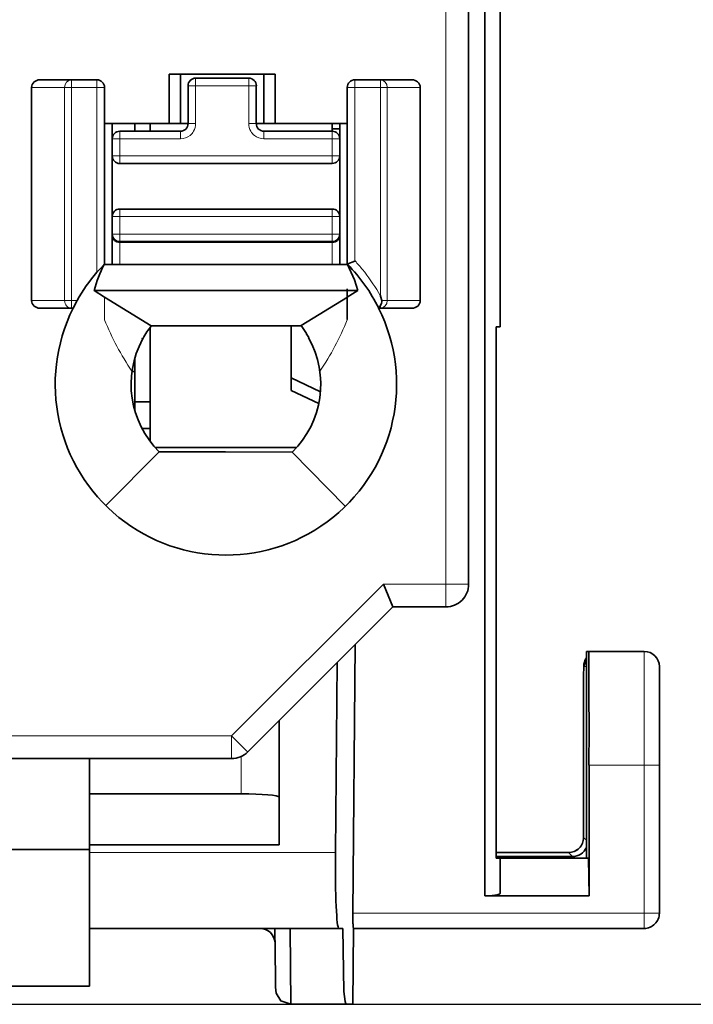
# Model space of a CAD drawing. Units: millimetres. Extents: x 34 to 454, y -15 to 282.
# Drawn here: x 228 to 233, y 108 to 114 of the extents above; entities that cross this region are included whole.
import ezdxf

# ---------------------------------------------------------------- set-up
doc = ezdxf.new("R2010")
doc.units = ezdxf.units.MM
doc.header["$MEASUREMENT"] = 0
doc.layers.add('标注', color=3, linetype='Continuous')
doc.dimstyles.get("Standard").update_dxf_attribs({"dimtxt": 0.18, "dimasz": 0.18, "dimexe": 0.18, "dimexo": 0.0625, "dimgap": 0.09, "dimtad": 1, "dimlfac": 2, "dimzin": 0, "dimdsep": 46, "dimtxsty": 'Standard', "dimcen": 0.09, "dimadec": 0, "dimazin": 0, "dimtfac": 1, "dimtdec": 4, "dimtofl": 0, "dimtmove": 0, "dimatfit": 3, "dimfxl": 1, "dimtolj": 1, "dimtzin": 0, "dimarcsym": 0})

# ---------------------------------------------------------------- blocks, each defined once
blk = doc.blocks.new('*D26')
at = {"layer": 'Defpoints', "color": 0}
for p in [(223.795, 160.4122), (226.825, 107.6622), (240.5957, 107.6622)]:
    blk.add_point(p, dxfattribs=at)
at = {"layer": '标注', "color": 0, "lineweight": -2}
for p, q in [((223.8575, 160.4122), (240.7757, 160.4122)), ((240.5957, 158.4122), (240.5957, 109.6622)), ((226.8875, 107.6622), (240.7757, 107.6622))]:
    blk.add_line(p, q, dxfattribs=at)
at = {"layer": '标注', "color": 0}
for points in [[(240.929, 158.4122), (240.2623, 158.4122), (240.5957, 160.4122)], [(240.2623, 109.6622), (240.929, 109.6622), (240.5957, 107.6622)]]:
    blk.add_solid(points, dxfattribs=at)
at = {"layer": '标注', "color": 0, "insert": (239.2414, 134.0372), "char_height": 2.5, "attachment_point": 5, "rotation": 90}
blk.add_mtext('\\A1;105.5', dxfattribs=at)

msp = doc.modelspace()

# ---------------------------------------------------------------- linework, layer by layer
at = {"color": 7, "lineweight": 13}
msp.add_line((231.0879, 110.4308), (231.0879, 145.8537), dxfattribs=at)
at = {"color": 7, "lineweight": 35}
for p, q in [((231.2379, 110.4308), (231.2379, 145.8537)), ((231.3451, 110.6503), (231.3451, 127.9839)), ((231.4451, 112.1261), (231.4451, 127.9658))]:
    msp.add_line(p, q, dxfattribs=at)
at = {"color": 7, "lineweight": 35, "ltscale": 0.010393}
for p, q in [((228.6199, 113.7534), (228.412, 113.7534)), ((230.6559, 113.7534), (230.8637, 113.7534)), ((230.6558, 112.249), (230.8637, 112.249))]:
    msp.add_line(p, q, dxfattribs=at)
at = {"color": 7, "lineweight": 35, "ltscale": 0.0084}
for p, q in [((228.6199, 113.7534), (228.7879, 113.7534)), ((230.4879, 113.7534), (230.6559, 113.7534))]:
    msp.add_line(p, q, dxfattribs=at)
at = {"color": 7, "lineweight": 13, "ltscale": 0.000948334}
for p, q in [((228.6199, 113.7534), (228.6199, 113.7344)), ((230.6559, 113.7534), (230.6559, 113.7344))]:
    msp.add_line(p, q, dxfattribs=at)
at = {"color": 7, "lineweight": 13, "ltscale": 0.001551}
for p, q in [((228.6199, 113.7344), (228.6199, 113.7034)), ((230.6559, 113.7344), (230.6559, 113.7034))]:
    msp.add_line(p, q, dxfattribs=at)
at = {"color": 7, "lineweight": 13, "ltscale": 0.000263977}
for p, q in [((228.7879, 113.7534), (228.7879, 113.7481)), ((229.7884, 113.7647), (229.7884, 113.7594)), ((228.8379, 113.7034), (228.8326, 113.7034)), ((229.8383, 113.7147), (229.8331, 113.7147)), ((228.9384, 113.4147), (228.9384, 113.4094)), ((230.3383, 113.4094), (230.3383, 113.4147)), ((230.3884, 113.3647), (230.3831, 113.3647))]:
    msp.add_line(p, q, dxfattribs=at)
at = {"color": 7, "lineweight": 13, "ltscale": 0.002235}
for p, q in [((228.7879, 113.7481), (228.7879, 113.7034)), ((229.8331, 113.7147), (229.7884, 113.7147))]:
    msp.add_line(p, q, dxfattribs=at)
at = {"color": 7, "lineweight": 35, "ltscale": 0.01625}
for p, q in [((229.2629, 113.4647), (229.2629, 113.7897)), ((229.3379, 113.7897), (229.3379, 113.4647)), ((229.8879, 113.4647), (229.8879, 113.7897)), ((229.9629, 113.7897), (229.9629, 113.4647))]:
    msp.add_line(p, q, dxfattribs=at)
at = {"color": 7, "lineweight": 35, "ltscale": 0.035001}
msp.add_line((229.9629, 113.7897), (229.2629, 113.7897), dxfattribs=at)
at = {"color": 7, "lineweight": 13, "ltscale": 0.0025}
for p, q in [((229.4384, 113.7647), (229.4384, 113.7147)), ((229.3383, 113.4147), (229.3383, 113.3647)), ((229.8884, 113.4147), (229.8884, 113.3647)), ((228.9384, 112.9022), (228.9384, 112.8522)), ((228.9384, 112.6874), (228.9384, 112.7374)), ((230.3383, 112.6874), (230.3383, 112.7374))]:
    msp.add_line(p, q, dxfattribs=at)
at = {"color": 7, "lineweight": 35, "ltscale": 0.0175}
for p, q in [((229.4384, 113.7647), (229.7884, 113.7647)), ((228.8884, 112.6308), (228.8884, 112.9808)), ((231.0879, 110.2808), (230.7379, 110.2808))]:
    msp.add_line(p, q, dxfattribs=at)
at = {"color": 7, "lineweight": 13, "ltscale": 0.002236}
for p, q in [((229.7884, 113.7594), (229.7884, 113.7147)), ((228.9384, 113.4094), (228.9384, 113.3647)), ((230.3383, 113.3647), (230.3383, 113.4094))]:
    msp.add_line(p, q, dxfattribs=at)
at = {"color": 7, "lineweight": 13, "ltscale": 0.002499}
for p, q in [((230.4879, 113.7534), (230.4879, 113.7034)), ((229.4384, 113.7147), (229.3884, 113.7147)), ((229.4384, 113.4647), (229.3884, 113.4647)), ((229.8383, 113.4647), (229.7884, 113.4647)), ((228.9384, 113.2522), (228.9384, 113.2022)), ((228.8884, 112.8522), (228.9384, 112.8522))]:
    msp.add_line(p, q, dxfattribs=at)
at = {"color": 7, "lineweight": 35, "ltscale": 0.070221}
for p, q in [((228.3569, 113.7034), (228.3569, 112.299)), ((230.9188, 112.299), (230.9188, 113.7034))]:
    msp.add_line(p, q, dxfattribs=at)
at = {"color": 7, "lineweight": 13, "ltscale": 0.010876}
for p, q in [((228.5745, 113.7034), (228.3569, 113.7034)), ((230.7013, 113.7034), (230.9188, 113.7034)), ((228.5745, 112.299), (228.3569, 112.299)), ((230.7013, 112.299), (230.9188, 112.299))]:
    msp.add_line(p, q, dxfattribs=at)
at = {"color": 7, "lineweight": 13, "ltscale": 0.070221}
for p, q in [((228.5745, 112.299), (228.5745, 113.7034)), ((228.6199, 112.299), (228.6199, 113.7034)), ((230.7013, 113.7034), (230.7013, 112.299))]:
    msp.add_line(p, q, dxfattribs=at)
at = {"color": 7, "lineweight": 13, "ltscale": 0.002271}
for p, q in [((228.5745, 113.7034), (228.6199, 113.7034)), ((228.5745, 112.299), (228.6199, 112.299))]:
    msp.add_line(p, q, dxfattribs=at)
at = {"color": 7, "lineweight": 13, "ltscale": 0.0084}
for p, q in [((228.6199, 113.7034), (228.7879, 113.7034)), ((230.4879, 113.7034), (230.6559, 113.7034))]:
    msp.add_line(p, q, dxfattribs=at)
at = {"color": 7, "lineweight": 13, "ltscale": 0.002237}
for p, q in [((228.8326, 113.7034), (228.7879, 113.7034)), ((228.9384, 113.3647), (228.8936, 113.3647)), ((230.3831, 113.3647), (230.3383, 113.3647))]:
    msp.add_line(p, q, dxfattribs=at)
at = {"color": 7, "lineweight": 13, "ltscale": 0.060912}
msp.add_line((228.7879, 113.7034), (228.7879, 112.4851), dxfattribs=at)
at = {"color": 7, "lineweight": 35, "ltscale": 0.058323}
msp.add_line((228.8379, 113.7034), (228.8379, 112.5369), dxfattribs=at)
at = {"color": 7, "lineweight": 35, "ltscale": 0.0125}
for p, q in [((229.3884, 113.4647), (229.3884, 113.7147)), ((229.8383, 113.7147), (229.8383, 113.4647))]:
    msp.add_line(p, q, dxfattribs=at)
at = {"color": 7, "lineweight": 13, "ltscale": 0.0175}
msp.add_line((229.7884, 113.7147), (229.4384, 113.7147), dxfattribs=at)
at = {"color": 7, "lineweight": 13, "ltscale": 0.0125}
for p, q in [((229.4384, 113.7147), (229.4384, 113.4647)), ((229.7884, 113.4647), (229.7884, 113.7147))]:
    msp.add_line(p, q, dxfattribs=at)
at = {"color": 7, "lineweight": 35, "ltscale": 0.058334}
msp.add_line((230.4379, 112.5367), (230.4379, 113.7034), dxfattribs=at)
at = {"color": 7, "lineweight": 13, "ltscale": 0.002171}
msp.add_line((230.4379, 113.7034), (230.4813, 113.7034), dxfattribs=at)
at = {"color": 7, "lineweight": 13, "ltscale": 0.00032959}
msp.add_line((230.4813, 113.7034), (230.4879, 113.7034), dxfattribs=at)
at = {"color": 7, "lineweight": 13, "ltscale": 0.057204}
msp.add_line((230.4879, 112.5593), (230.4879, 113.7034), dxfattribs=at)
at = {"color": 7, "lineweight": 13, "ltscale": 0.068494}
msp.add_line((230.6559, 113.7034), (230.6559, 112.3335), dxfattribs=at)
at = {"color": 7, "lineweight": 13, "ltscale": 0.002269}
msp.add_line((230.7013, 113.7034), (230.6559, 113.7034), dxfattribs=at)
at = {"color": 7, "lineweight": 35, "ltscale": 0.00271}
msp.add_line((229.1384, 113.4689), (229.1384, 113.4147), dxfattribs=at)
at = {"color": 7, "lineweight": 35, "ltscale": 0.021249}
msp.add_line((229.2629, 113.4647), (228.8379, 113.4647), dxfattribs=at)
at = {"color": 7, "lineweight": 35, "ltscale": 0.024196}
msp.add_line((228.8884, 112.9808), (228.8884, 113.4647), dxfattribs=at)
at = {"color": 7, "lineweight": 35, "ltscale": 0.02}
for p, q in [((228.9384, 113.4147), (229.3383, 113.4147)), ((228.8884, 112.8522), (228.8884, 113.2522)), ((230.3884, 113.2522), (230.3884, 112.8522))]:
    msp.add_line(p, q, dxfattribs=at)
at = {"color": 7, "lineweight": 35, "ltscale": 0.0025}
msp.add_line((229.0384, 113.4647), (229.0384, 113.4147), dxfattribs=at)
at = {"color": 7, "lineweight": 35, "ltscale": 0.003751}
for p, q in [((229.3379, 113.4647), (229.2629, 113.4647)), ((229.9629, 113.4647), (229.8879, 113.4647))]:
    msp.add_line(p, q, dxfattribs=at)
at = {"color": 7, "lineweight": 35, "ltscale": 0.002524}
msp.add_line((229.3884, 113.4647), (229.3379, 113.4647), dxfattribs=at)
at = {"color": 7, "lineweight": 35, "ltscale": 0.002477}
for p, q in [((229.8879, 113.4647), (229.8383, 113.4647)), ((230.3383, 113.4308), (230.3879, 113.4308))]:
    msp.add_line(p, q, dxfattribs=at)
at = {"color": 7, "lineweight": 35, "ltscale": 0.022499}
msp.add_line((229.8884, 113.4147), (230.3383, 113.4147), dxfattribs=at)
at = {"color": 7, "lineweight": 35, "ltscale": 0.023749}
msp.add_line((230.4379, 113.4647), (229.9629, 113.4647), dxfattribs=at)
at = {"color": 7, "lineweight": 35, "ltscale": 0.002499}
msp.add_line((230.3383, 113.4147), (230.3383, 113.4647), dxfattribs=at)
at = {"color": 7, "lineweight": 35, "ltscale": 0.004655}
msp.add_line((230.3879, 113.3716), (230.3879, 113.4647), dxfattribs=at)
at = {"color": 7, "lineweight": 35, "ltscale": 0.005625}
for p, q in [((228.8884, 113.2522), (228.8884, 113.3647)), ((230.3884, 113.3647), (230.3884, 113.2522))]:
    msp.add_line(p, q, dxfattribs=at)
at = {"color": 7, "lineweight": 13, "ltscale": 0.000262451}
msp.add_line((228.8936, 113.3647), (228.8884, 113.3647), dxfattribs=at)
at = {"color": 7, "lineweight": 13, "ltscale": 0.005625}
for p, q in [((228.9384, 113.3647), (228.9384, 113.2522)), ((230.3383, 113.2522), (230.3383, 113.3647))]:
    msp.add_line(p, q, dxfattribs=at)
at = {"color": 7, "lineweight": 13, "ltscale": 0.02}
msp.add_line((229.3383, 113.3647), (228.9384, 113.3647), dxfattribs=at)
at = {"color": 7, "lineweight": 13, "ltscale": 0.022499}
msp.add_line((230.3383, 113.3647), (229.8884, 113.3647), dxfattribs=at)
at = {"color": 7, "lineweight": 13, "ltscale": 0.000730896}
for p, q in [((228.903, 113.2522), (228.8884, 113.2522)), ((228.903, 112.7374), (228.8884, 112.7374))]:
    msp.add_line(p, q, dxfattribs=at)
at = {"color": 7, "lineweight": 13, "ltscale": 0.001768}
for p, q in [((228.9384, 113.2522), (228.903, 113.2522)), ((230.3383, 113.2522), (230.3383, 113.2168)), ((230.3383, 112.8876), (230.3383, 112.8522)), ((228.9384, 112.7374), (228.903, 112.7374))]:
    msp.add_line(p, q, dxfattribs=at)
at = {"color": 7, "lineweight": 13, "ltscale": 0.07}
for p, q in [((228.9384, 113.2522), (230.3383, 113.2522)), ((230.3383, 112.8522), (228.9384, 112.8522)), ((228.9384, 112.7374), (230.3383, 112.7374)), ((230.3383, 112.6824), (228.9384, 112.6824))]:
    msp.add_line(p, q, dxfattribs=at)
at = {"color": 7, "lineweight": 13, "ltscale": 0.002501}
for p, q in [((230.3884, 113.2522), (230.3383, 113.2522)), ((230.3383, 112.8522), (230.3884, 112.8522)), ((230.3383, 112.7374), (230.3884, 112.7374))]:
    msp.add_line(p, q, dxfattribs=at)
at = {"color": 7, "lineweight": 13, "ltscale": 0.000731659}
msp.add_line((230.3383, 113.2168), (230.3383, 113.2022), dxfattribs=at)
at = {"color": 7, "lineweight": 35, "ltscale": 0.07}
for p, q in [((230.3383, 113.2022), (228.9384, 113.2022)), ((228.9384, 112.9022), (230.3383, 112.9022)), ((230.3383, 112.6874), (228.9384, 112.6874))]:
    msp.add_line(p, q, dxfattribs=at)
at = {"color": 7, "lineweight": 13, "ltscale": 0.000732422}
msp.add_line((230.3383, 112.9022), (230.3383, 112.8876), dxfattribs=at)
at = {"color": 7, "lineweight": 35, "ltscale": 0.00574}
for p, q in [((228.8884, 112.7374), (228.8884, 112.8522)), ((230.3884, 112.8522), (230.3884, 112.7374))]:
    msp.add_line(p, q, dxfattribs=at)
at = {"color": 7, "lineweight": 13, "ltscale": 0.00574}
for p, q in [((228.9384, 112.8522), (228.9384, 112.7374)), ((230.3383, 112.7374), (230.3383, 112.8522))]:
    msp.add_line(p, q, dxfattribs=at)
at = {"color": 7, "lineweight": 35, "ltscale": 0.000508118}
msp.add_line((228.8884, 112.7275), (228.8884, 112.7376), dxfattribs=at)
at = {"color": 7, "lineweight": 35, "ltscale": 0.009492}
msp.add_line((228.8884, 112.5376), (228.8884, 112.7275), dxfattribs=at)
at = {"color": 7, "lineweight": 35, "ltscale": 0.000489807}
msp.add_line((230.3884, 112.7373), (230.3884, 112.7275), dxfattribs=at)
at = {"color": 7, "lineweight": 35, "ltscale": 0.009496}
msp.add_line((230.3884, 112.7275), (230.3884, 112.5375), dxfattribs=at)
at = {"color": 7, "lineweight": 35, "ltscale": 0.004658}
msp.add_line((228.8884, 112.5376), (228.8884, 112.6308), dxfattribs=at)
at = {"color": 7, "lineweight": 35, "ltscale": 0.000247955}
for p, q in [((228.9384, 112.6824), (228.9384, 112.6874)), ((230.3383, 112.6824), (230.3383, 112.6874))]:
    msp.add_line(p, q, dxfattribs=at)
at = {"color": 7, "lineweight": 13, "ltscale": 0.007306}
msp.add_line((228.9384, 112.6824), (228.9384, 112.5363), dxfattribs=at)
at = {"color": 7, "lineweight": 13, "ltscale": 0.00724}
msp.add_line((230.3383, 112.5376), (230.3383, 112.6824), dxfattribs=at)
at = {"color": 7, "lineweight": 35, "ltscale": 0.002476}
msp.add_line((230.4419, 112.541), (230.4879, 112.5593), dxfattribs=at)
at = {"color": 7, "lineweight": 35, "ltscale": 0.001752}
msp.add_line((228.8112, 112.5113), (228.7879, 112.4851), dxfattribs=at)
at = {"color": 7, "lineweight": 35, "ltscale": 0.001496}
msp.add_line((228.8318, 112.533), (228.8112, 112.5113), dxfattribs=at)
at = {"color": 7, "lineweight": 35, "ltscale": 0.000313994}
msp.add_line((228.8362, 112.5375), (228.8318, 112.533), dxfattribs=at)
at = {"color": 7, "lineweight": 35, "ltscale": 0.07511}
msp.add_line((228.8357, 112.5374), (230.3379, 112.5376), dxfattribs=at)
at = {"color": 7, "lineweight": 35, "ltscale": 0.004999}
msp.add_line((230.3379, 112.5376), (230.4379, 112.5376), dxfattribs=at)
at = {"color": 7, "lineweight": 35, "ltscale": 0.08689}
msp.add_line((228.769, 112.3645), (230.5068, 112.3645), dxfattribs=at)
at = {"color": 7, "lineweight": 35, "ltscale": 0.004027}
msp.add_line((228.8378, 112.3218), (228.7693, 112.3643), dxfattribs=at)
at = {"color": 7, "lineweight": 35, "ltscale": 0.010061}
msp.add_line((230.4379, 112.1748), (230.4379, 112.3761), dxfattribs=at)
at = {"color": 7, "lineweight": 35, "ltscale": 0.004029}
msp.add_line((230.5065, 112.3643), (230.4379, 112.3219), dxfattribs=at)
at = {"color": 7, "lineweight": 35, "ltscale": 0.018063}
msp.add_line((228.8374, 112.3221), (229.1448, 112.1324), dxfattribs=at)
at = {"color": 7, "lineweight": 13, "ltscale": 0.006517}
msp.add_line((228.8381, 112.1915), (228.8378, 112.3218), dxfattribs=at)
at = {"color": 7, "lineweight": 35, "ltscale": 0.017921}
msp.add_line((230.1333, 112.1338), (230.4382, 112.3221), dxfattribs=at)
at = {"color": 7, "lineweight": 13, "ltscale": 0.006173}
msp.add_line((230.4379, 112.3219), (230.4377, 112.1985), dxfattribs=at)
at = {"color": 7, "lineweight": 13, "ltscale": 0.00108}
msp.add_line((230.6548, 112.3328), (230.6437, 112.3514), dxfattribs=at)
at = {"color": 7, "lineweight": 35, "ltscale": 0.000261305}
msp.add_line((230.656, 112.3335), (230.6573, 112.3284), dxfattribs=at)
at = {"color": 7, "lineweight": 35, "ltscale": 0.001523}
msp.add_line((230.6573, 112.3284), (230.665, 112.299), dxfattribs=at)
at = {"color": 7, "lineweight": 35, "ltscale": 0.010399}
msp.add_line((228.6199, 112.249), (228.4119, 112.249), dxfattribs=at)
at = {"color": 7, "lineweight": 13, "ltscale": 0.001859}
msp.add_line((228.657, 112.299), (228.6199, 112.299), dxfattribs=at)
at = {"color": 7, "lineweight": 13, "ltscale": 0.000634766}
msp.add_line((228.6199, 112.2863), (228.6199, 112.299), dxfattribs=at)
at = {"color": 7, "lineweight": 13, "ltscale": 0.001865}
msp.add_line((228.6199, 112.249), (228.6199, 112.2863), dxfattribs=at)
at = {"color": 7, "lineweight": 35, "ltscale": 0.000537109}
msp.add_line((228.6306, 112.249), (228.6199, 112.249), dxfattribs=at)
at = {"color": 7, "lineweight": 35, "ltscale": 0.002828}
msp.add_line((228.657, 112.299), (228.6306, 112.249), dxfattribs=at)
at = {"color": 7, "lineweight": 35, "ltscale": 0.001033}
msp.add_line((230.6559, 112.2666), (230.6452, 112.249), dxfattribs=at)
at = {"color": 7, "lineweight": 35, "ltscale": 0.000534058}
msp.add_line((230.6559, 112.249), (230.6452, 112.249), dxfattribs=at)
at = {"color": 7, "lineweight": 35, "ltscale": 0.000865276}
msp.add_line((230.6636, 112.2821), (230.6559, 112.2666), dxfattribs=at)
at = {"color": 7, "lineweight": 13, "ltscale": 0.000881958}
for p, q in [((230.6559, 112.2666), (230.6559, 112.249)), ((232.0136, 109.8872), (231.9959, 109.8872))]:
    msp.add_line(p, q, dxfattribs=at)
at = {"color": 7, "lineweight": 13, "ltscale": 0.001816}
msp.add_line((230.665, 112.299), (230.7013, 112.299), dxfattribs=at)
at = {"color": 7, "lineweight": 13, "ltscale": 0.000930024}
msp.add_line((228.8382, 112.1729), (228.8381, 112.1915), dxfattribs=at)
at = {"color": 7, "lineweight": 13, "ltscale": 0.001286}
msp.add_line((230.4377, 112.1985), (230.4377, 112.1728), dxfattribs=at)
at = {"color": 7, "lineweight": 35, "ltscale": 0.037563}
msp.add_line((229.1384, 111.371), (229.1384, 112.1223), dxfattribs=at)
at = {"color": 7, "lineweight": 35, "ltscale": 0.0493}
msp.add_line((230.1317, 112.1328), (229.1457, 112.1318), dxfattribs=at)
at = {"color": 7, "lineweight": 35, "ltscale": 0.021346}
msp.add_line((230.0683, 111.7069), (230.0683, 112.1338), dxfattribs=at)
at = {"color": 7, "lineweight": 35, "ltscale": 0.00125}
for p, q in [((231.4201, 112.1261), (231.4451, 112.1261)), ((231.4201, 108.6261), (231.4451, 108.6261))]:
    msp.add_line(p, q, dxfattribs=at)
at = {"color": 7, "lineweight": 35, "ltscale": 0.175}
msp.add_line((231.4201, 108.6261), (231.4201, 112.1261), dxfattribs=at)
at = {"color": 7, "lineweight": 35, "ltscale": 0.000351979}
msp.add_line((229.0861, 112.0445), (229.0879, 112.0513), dxfattribs=at)
msp.add_line((229.0861, 112.0445), (229.0879, 112.0513), dxfattribs=at)
at = {"color": 7, "lineweight": 35, "ltscale": 0.000394684}
msp.add_line((229.0917, 112.0505), (229.0879, 112.0435), dxfattribs=at)
at = {"color": 7, "lineweight": 35, "ltscale": 0.000351715}
msp.add_line((230.1696, 112.0822), (230.1696, 112.0751), dxfattribs=at)
at = {"color": 7, "lineweight": 35, "ltscale": 8.88685e-05}
msp.add_line((230.17, 112.0753), (230.1717, 112.0758), dxfattribs=at)
at = {"color": 7, "lineweight": 35, "ltscale": 0.001227}
msp.add_line((230.1714, 112.0762), (230.1838, 112.0551), dxfattribs=at)
at = {"color": 7, "lineweight": 35, "ltscale": 0.004624}
msp.add_line((229.0384, 111.9233), (229.0384, 111.8308), dxfattribs=at)
at = {"color": 7, "lineweight": 35, "ltscale": 0.000990295}
msp.add_line((229.0384, 111.8308), (229.0186, 111.8308), dxfattribs=at)
at = {"color": 7, "lineweight": 35, "ltscale": 0.013036}
msp.add_line((229.0384, 111.8308), (229.0384, 111.5701), dxfattribs=at)
at = {"color": 7, "lineweight": 35, "ltscale": 0.010686}
msp.add_line((230.0683, 111.7905), (230.261, 111.6981), dxfattribs=at)
at = {"color": 7, "lineweight": 35, "ltscale": 0.010068}
msp.add_line((230.2499, 111.6199), (230.0683, 111.7069), dxfattribs=at)
at = {"color": 7, "lineweight": 35, "ltscale": 0.005}
msp.add_line((229.0384, 111.6308), (229.1384, 111.6308), dxfattribs=at)
at = {"color": 7, "lineweight": 35, "ltscale": 0.002684}
msp.add_line((229.0847, 111.4558), (229.1384, 111.4558), dxfattribs=at)
at = {"color": 7, "lineweight": 35, "ltscale": 0.000358582}
msp.add_line((229.1312, 111.3808), (229.1384, 111.3808), dxfattribs=at)
at = {"color": 7, "lineweight": 35, "ltscale": 0.046655}
msp.add_line((230.1044, 111.3308), (229.1713, 111.3308), dxfattribs=at)
at = {"color": 7, "lineweight": 13, "ltscale": 0.024963}
msp.add_line((229.1978, 111.3029), (228.8462, 110.9484), dxfattribs=at)
at = {"color": 7, "lineweight": 35, "ltscale": 0.021875}
msp.add_line((229.6353, 111.3015), (229.1978, 111.3029), dxfattribs=at)
at = {"color": 7, "lineweight": 35, "ltscale": 0.021996}
msp.add_line((230.0752, 111.3002), (229.6353, 111.3015), dxfattribs=at)
at = {"color": 7, "lineweight": 13, "ltscale": 0.025046}
msp.add_line((230.0751, 111.3003), (230.4256, 110.9424), dxfattribs=at)
at = {"color": 7, "lineweight": 35, "ltscale": 0.113706}
msp.add_line((231.345, 108.3761), (231.345, 110.6503), dxfattribs=at)
at = {"color": 7, "lineweight": 13, "ltscale": 0.070711}
msp.add_line((229.6757, 109.4308), (230.6757, 110.4308), dxfattribs=at)
at = {"color": 7, "lineweight": 13, "ltscale": 0.020607}
msp.add_line((230.6757, 110.4308), (231.0879, 110.4308), dxfattribs=at)
at = {"color": 7, "lineweight": 35, "ltscale": 0.008118}
msp.add_line((230.6757, 110.4308), (230.7379, 110.2808), dxfattribs=at)
at = {"color": 7, "lineweight": 13, "ltscale": 0.0075}
msp.add_line((231.0879, 110.4308), (231.2379, 110.4308), dxfattribs=at)
at = {"color": 7, "lineweight": 13, "ltscale": 0.005851}
msp.add_line((231.0879, 110.4308), (231.0879, 110.3138), dxfattribs=at)
at = {"color": 7, "lineweight": 13, "ltscale": 0.001649}
msp.add_line((231.0879, 110.3138), (231.0879, 110.2808), dxfattribs=at)
at = {"color": 7, "lineweight": 35, "ltscale": 0.067604}
msp.add_line((230.7379, 110.2808), (229.7818, 109.3247), dxfattribs=at)
at = {"color": 7, "lineweight": 35, "ltscale": 0.088541}
msp.add_line((230.49, 110.0329), (230.4745, 108.2622), dxfattribs=at)
at = {"color": 7, "lineweight": 35, "ltscale": 0.068052}
msp.add_line((232.0136, 108.6261), (232.0136, 109.9872), dxfattribs=at)
at = {"color": 7, "lineweight": 35, "ltscale": 0.000811768}
msp.add_line((232.0136, 109.9872), (232.0298, 109.9872), dxfattribs=at)
at = {"color": 7, "lineweight": 35, "ltscale": 0.018263}
msp.add_line((232.0298, 109.9872), (232.3951, 109.9872), dxfattribs=at)
at = {"color": 7, "lineweight": 35, "ltscale": 0.000149554}
msp.add_line((232.093, 109.9872), (232.0959, 109.9872), dxfattribs=at)
at = {"color": 7, "lineweight": 13, "ltscale": 0.0375}
msp.add_line((232.3951, 109.9872), (232.3951, 109.2372), dxfattribs=at)
at = {"color": 7, "lineweight": 35, "ltscale": 0.062592}
msp.add_line((230.371, 109.914), (230.3601, 108.6622), dxfattribs=at)
at = {"color": 7, "lineweight": 13, "ltscale": 0.001313}
msp.add_line((231.9956, 109.8555), (231.9955, 109.8293), dxfattribs=at)
at = {"color": 7, "lineweight": 13, "ltscale": 0.000845349}
msp.add_line((231.9957, 109.8724), (231.9956, 109.8555), dxfattribs=at)
at = {"color": 7, "lineweight": 13, "ltscale": 0.000424968}
msp.add_line((231.9958, 109.8809), (231.9957, 109.8724), dxfattribs=at)
at = {"color": 7, "lineweight": 13, "ltscale": 0.000222825}
msp.add_line((231.9959, 109.8854), (231.9958, 109.8809), dxfattribs=at)
at = {"color": 7, "lineweight": 13, "ltscale": 8.77911e-05}
msp.add_line((231.9959, 109.8872), (231.9959, 109.8854), dxfattribs=at)
at = {"color": 7, "lineweight": 35, "ltscale": 0.0325}
msp.add_line((232.4951, 109.2372), (232.4951, 109.8872), dxfattribs=at)
at = {"color": 7, "lineweight": 35, "ltscale": 0.001102}
msp.add_line((231.9955, 109.802), (231.9954, 109.7799), dxfattribs=at)
at = {"color": 7, "lineweight": 35, "ltscale": 0.000991822}
msp.add_line((231.9954, 109.7799), (231.9954, 109.7601), dxfattribs=at)
at = {"color": 7, "lineweight": 35, "ltscale": 0.001366}
msp.add_line((231.9955, 109.8293), (231.9955, 109.802), dxfattribs=at)
at = {"color": 7, "lineweight": 35, "ltscale": 0.001145}
msp.add_line((231.9954, 109.7601), (231.9954, 109.7372), dxfattribs=at)
at = {"color": 7, "lineweight": 35, "ltscale": 0.048768}
msp.add_line((231.9954, 109.7372), (231.9954, 108.7618), dxfattribs=at)
at = {"color": 7, "lineweight": 35, "ltscale": 0.025188}
msp.add_line((229.9879, 109.5308), (229.9879, 109.027), dxfattribs=at)
at = {"color": 7, "lineweight": 13, "ltscale": 0.143787}
msp.add_line((226.8, 109.4308), (229.6757, 109.4308), dxfattribs=at)
at = {"color": 7, "lineweight": 13, "ltscale": 0.006931}
msp.add_line((229.7738, 109.3328), (229.6757, 109.4308), dxfattribs=at)
at = {"color": 7, "lineweight": 13, "ltscale": 0.006236}
msp.add_line((229.6757, 109.4308), (229.6757, 109.3061), dxfattribs=at)
at = {"color": 7, "lineweight": 13, "ltscale": 0.000568072}
msp.add_line((229.7818, 109.3247), (229.7738, 109.3328), dxfattribs=at)
at = {"color": 7, "lineweight": 35, "ltscale": 0.143787}
msp.add_line((229.6757, 109.2808), (226.8, 109.2808), dxfattribs=at)
at = {"color": 7, "lineweight": 35, "ltscale": 0.029973}
msp.add_line((228.7379, 109.2808), (228.7379, 108.6813), dxfattribs=at)
at = {"color": 7, "lineweight": 13, "ltscale": 0.001265}
msp.add_line((229.6757, 109.3061), (229.6757, 109.2808), dxfattribs=at)
at = {"color": 7, "lineweight": 13, "ltscale": 0.01226}
msp.add_line((229.7379, 109.2943), (229.7379, 109.0491), dxfattribs=at)
at = {"color": 7, "lineweight": 35, "ltscale": 0.043052}
msp.add_line((232.0311, 108.3761), (232.0311, 109.2372), dxfattribs=at)
at = {"color": 7, "lineweight": 13, "ltscale": 0.018198}
msp.add_line((232.0311, 109.2372), (232.3951, 109.2372), dxfattribs=at)
at = {"color": 7, "lineweight": 13, "ltscale": 0.005}
for p, q in [((232.4951, 109.2372), (232.3951, 109.2372)), ((232.4951, 108.2622), (232.3951, 108.2622))]:
    msp.add_line(p, q, dxfattribs=at)
at = {"color": 7, "lineweight": 13, "ltscale": 0.04875}
msp.add_line((232.3951, 108.2622), (232.3951, 109.2372), dxfattribs=at)
at = {"color": 7, "lineweight": 35, "ltscale": 0.04875}
msp.add_line((232.4951, 109.2372), (232.4951, 108.2622), dxfattribs=at)
at = {"color": 7, "lineweight": 35, "ltscale": 0.05}
msp.add_line((229.7379, 109.0491), (228.7379, 109.0491), dxfattribs=at)
at = {"color": 7, "lineweight": 35, "ltscale": 0.015573}
msp.add_line((229.9879, 108.7156), (229.9879, 109.027), dxfattribs=at)
at = {"color": 7, "lineweight": 13, "ltscale": 0.001284}
msp.add_line((231.9954, 108.7618), (232.0136, 108.7436), dxfattribs=at)
at = {"color": 7, "lineweight": 35, "ltscale": 0.0625}
for p, q in [((227.4879, 108.6813), (228.7379, 108.6813)), ((228.7379, 108.7131), (229.9879, 108.7131)), ((228.7379, 107.7813), (227.4879, 107.7813))]:
    msp.add_line(p, q, dxfattribs=at)
at = {"color": 7, "lineweight": 13, "ltscale": 0.0625}
msp.add_line((229.9879, 108.7156), (228.7379, 108.7156), dxfattribs=at)
at = {"color": 7, "lineweight": 35, "ltscale": 0.045}
msp.add_line((228.7379, 108.6813), (228.7379, 107.7813), dxfattribs=at)
at = {"color": 7, "lineweight": 35, "ltscale": 0.000121307}
msp.add_line((229.9879, 108.7156), (229.9879, 108.7131), dxfattribs=at)
at = {"color": 7, "lineweight": 13, "ltscale": 0.081111}
msp.add_line((228.7379, 108.6622), (230.3601, 108.6622), dxfattribs=at)
at = {"color": 7, "lineweight": 35, "ltscale": 0.00621}
msp.add_line((231.5443, 108.6618), (231.4201, 108.6621), dxfattribs=at)
at = {"color": 7, "lineweight": 35, "ltscale": 0.025076}
msp.add_line((231.4201, 108.6356), (231.9216, 108.6356), dxfattribs=at)
at = {"color": 7, "lineweight": 35, "ltscale": 0.029172}
msp.add_line((231.4451, 108.6261), (232.0285, 108.6261), dxfattribs=at)
at = {"color": 7, "lineweight": 35, "ltscale": 0.011667}
msp.add_line((231.4451, 108.3928), (231.4451, 108.6261), dxfattribs=at)
at = {"color": 7, "lineweight": 35, "ltscale": 0.017535}
msp.add_line((231.5447, 108.6618), (231.8954, 108.6618), dxfattribs=at)
at = {"color": 7, "lineweight": 13, "ltscale": 0.001851}
msp.add_line((231.8954, 108.6618), (231.9216, 108.6356), dxfattribs=at)
at = {"color": 7, "lineweight": 35, "ltscale": 0.012501}
msp.add_line((232.0311, 108.3761), (232.0285, 108.6261), dxfattribs=at)
at = {"color": 7, "lineweight": 35, "ltscale": 0.034305}
msp.add_line((231.345, 108.3761), (232.0311, 108.3761), dxfattribs=at)
at = {"color": 7, "lineweight": 13, "ltscale": 0.096027}
msp.add_line((230.4745, 108.2622), (232.3951, 108.2622), dxfattribs=at)
at = {"color": 7, "lineweight": 35, "ltscale": 0.003536}
msp.add_line((230.4745, 108.2622), (230.4755, 108.1914), dxfattribs=at)
at = {"color": 7, "lineweight": 13, "ltscale": 0.002747}
msp.add_line((232.3951, 108.2622), (232.3951, 108.2072), dxfattribs=at)
at = {"color": 7, "lineweight": 35, "ltscale": 0.056209}
msp.add_line((229.8621, 108.1622), (228.7379, 108.1622), dxfattribs=at)
at = {"color": 7, "lineweight": 35, "ltscale": 0.082204}
msp.add_line((230.382, 108.1622), (228.7379, 108.1622), dxfattribs=at)
at = {"color": 7, "lineweight": 35, "ltscale": 0.007736}
msp.add_line((229.9626, 108.0075), (229.9612, 108.1622), dxfattribs=at)
at = {"color": 7, "lineweight": 35, "ltscale": 0.024995}
msp.add_line((230.0612, 108.1621), (230.0647, 107.6623), dxfattribs=at)
at = {"color": 7, "lineweight": 35, "ltscale": 0.001311}
msp.add_line((230.382, 108.1622), (230.4082, 108.1622), dxfattribs=at)
at = {"color": 7, "lineweight": 35, "ltscale": 0.025001}
msp.add_line((230.4789, 108.1622), (230.4745, 107.6622), dxfattribs=at)
at = {"color": 7, "lineweight": 35, "ltscale": 0.095808}
msp.add_line((232.3951, 108.1622), (230.4789, 108.1622), dxfattribs=at)
at = {"color": 7, "lineweight": 13, "ltscale": 0.002252}
msp.add_line((232.3951, 108.2072), (232.3951, 108.1622), dxfattribs=at)
at = {"color": 7, "lineweight": 35, "ltscale": 0.008822}
msp.add_line((229.9641, 107.831), (229.9626, 108.0075), dxfattribs=at)
at = {"color": 7, "lineweight": 35, "ltscale": 0.002776}
msp.add_line((229.9646, 107.7755), (229.9641, 107.831), dxfattribs=at)
at = {"color": 7, "lineweight": 35, "ltscale": 0.018265}
msp.add_line((230.43, 107.6622), (230.0647, 107.6622), dxfattribs=at)
at = {"color": 7, "lineweight": 35, "ltscale": 0.002228}
msp.add_line((230.43, 107.6622), (230.4745, 107.6622), dxfattribs=at)
at = {"color": 7, "lineweight": 35}
for points in [[(230.4382, 112.5377), (230.4848, 112.4349), (230.5065, 112.3643)], [(231.9955, 109.8293), (231.9959, 109.8867), (232.0135, 109.9439)], [(231.4451, 108.3928), (231.4448, 108.3916), (231.4428, 108.3893), (231.4389, 108.387), (231.426, 108.383), (231.3924, 108.3781)], [(230.4082, 108.1622), (230.4161, 107.7474), (230.4232, 107.68), (230.4273, 107.665), (230.4285, 107.6631), (230.4291, 107.6625), (230.43, 107.6622)], [(230.0647, 107.6621), (229.9998, 107.686), (229.9685, 107.7347), (229.9646, 107.7745)]]:
    msp.add_lwpolyline(points, dxfattribs=at)
for centre, radius, start, end in [((228.4092, 113.7003), 0.0528, 86.99975, 176.64716), ((228.7879, 113.7034), 0.05, 360, 90), ((229.4384, 113.7147), 0.05, 90, 179.99999), ((229.7884, 113.7147), 0.05, 0, 90), ((230.4879, 113.7034), 0.05, 90, 179.99999), ((230.8665, 113.7003), 0.0528, 3.35677, 92.99559), ((228.9384, 113.3647), 0.05, 90, 180.00001), ((229.3383, 113.4647), 0.05, 270, 360), ((229.8884, 113.4647), 0.05, 180.00001, 270), ((230.3383, 113.3647), 0.05, 0, 90), ((228.9384, 113.2522), 0.05, 179.99999, 270), ((230.3383, 113.2522), 0.05, 270, 0), ((228.9384, 112.8522), 0.05, 90, 180.00001), ((230.3383, 112.8522), 0.05, 0, 90), ((228.9384, 112.7374), 0.05, 180.00728, 270), ((230.3383, 112.7374), 0.05, 270.00001, 0), ((229.5739, 112.1581), 0.8304, 152.82046, 165.63026), ((230.4421, 112.5366), 0.0043, 93.51373, 178.28806), ((229.6356, 111.7475), 1.1273, 26.41521, 44.4365), ((229.6397, 111.7475), 1.1269, 139.10908, 150.69812), ((228.4092, 112.302), 0.0528, 183.36788, 272.76092), ((229.6379, 111.7467), 1.125, 153.49246, 26.50662), ((230.6346, 112.2932), 0.031, 339.03731, 10.74458), ((230.8665, 112.302), 0.0528, 267.24372, 356.62874), ((229.6381, 111.7465), 0.6253, 141.95675, 150.9161), ((229.6379, 111.7467), 0.6287, 32.24822, 38.0262), ((229.6379, 111.7467), 0.625, 151.64238, 225.23829), ((229.6379, 111.7467), 0.625, 314.40458, 29.46142), ((231.0879, 110.4308), 0.15, 270, 0.00001), ((107.9488, 109.4537), 124.0823, 359.900001, 0.246319), ((232.3951, 109.8872), 0.1, 360, 90), ((229.6757, 109.4308), 0.15, 270, 315), ((231.8954, 108.7618), 0.1, 337.49702, 359.99927), ((231.8954, 108.7618), 0.1, 269.99921, 292.49609), ((231.9216, 108.7356), 0.1, 269.99984, 336.89335), ((231.8954, 108.7618), 0.1, 292.49521, 337.49701), ((231.8913, 108.766), 0.1055, 293.71462, 336.26892), ((231.3466, 108.915), 0.5389, 269.83879, 274.88248), ((232.3951, 108.2622), 0.1, 269.99999, 360), ((229.862, 108.062), 0.1002, 3.26459, 89.94594), ((230.5727, 108.1857), 0.097, 176.59554, 194.0745)]:
    msp.add_arc(centre, radius, start, end, dxfattribs=at)
at = {"color": 7, "lineweight": 13}
for centre, radius, start, end in [((229.3392, 113.4639), 0.0988, 308.90568, 330.44595), ((229.3388, 113.4647), 0.0996, 330.14357, 0.01476), ((229.8879, 113.4647), 0.0996, 179.98524, 209.85643), ((229.8875, 113.4639), 0.0988, 209.55405, 231.09432), ((229.3382, 113.4656), 0.1009, 270.1062, 308.70842), ((229.8885, 113.4656), 0.1009, 231.29779, 269.90638), ((229.7335, 111.8551), 1.0334, 38.83741, 43.03174), ((229.4717, 111.6523), 1.3646, 30.81607, 38.57709), ((230.4926, 112.833), 1.7811, 201.75094, 214.16395), ((228.787, 112.8322), 1.7774, 325.78441, 338.22475)]:
    msp.add_arc(centre, radius, start, end, dxfattribs=at)
for centre, major_axis, start_param, end_param in [((228.6199, 113.7034), (0, 0.05), 0, 1.570796), ((230.6559, 113.7034), (0, -0.05), 1.570796, 3.14159), ((228.6199, 112.299), (0, 0.05), 1.570796, 3.141593), ((230.6559, 112.299), (0, -0.05), 0, 1.570796)]:
    msp.add_ellipse(centre, major_axis=major_axis, ratio=0.907841, start_param=start_param, end_param=end_param, dxfattribs=at)
at = {"color": 7, "lineweight": 35}
for centre, major_axis, ratio, start_param, end_param in [((228.9384, 112.7275), (-0.05, 0), 0.900904, 0, 1.570796), ((230.3383, 112.7275), (-0.05, 0), 0.900904, 1.570796, 3.141593), ((232.0959, 109.8872), (0, 0.1), 0.999994, 0.967745, 1.570778), ((229.7379, 109.027), (-0.25, 0), 0.088091, 3.141593, 4.712389), ((230.3863, 108.6622), (0.0044, 0.5), 0.052406, 1.571255, 3.142051)]:
    msp.add_ellipse(centre, major_axis=major_axis, ratio=ratio, start_param=start_param, end_param=end_param, dxfattribs=at)

# ---------------------------------------------------------------- dimensions: what is measured, and where the dimension line sits
at = {"layer": '标注'}
dim = msp.add_linear_dim(base=(240.5957, 107.6622), p1=(223.795, 160.4122), p2=(226.825, 107.6622), angle=90, dimstyle='Standard', override={"dimtxt": 2.5, "dimasz": 2, "dimdec": 1}, dxfattribs=at)
dim.commit()
dim.dimension.update_dxf_attribs({"geometry": '*D26', "text_midpoint": (239.2414, 134.0372)})

doc.saveas('drawing.dxf')
